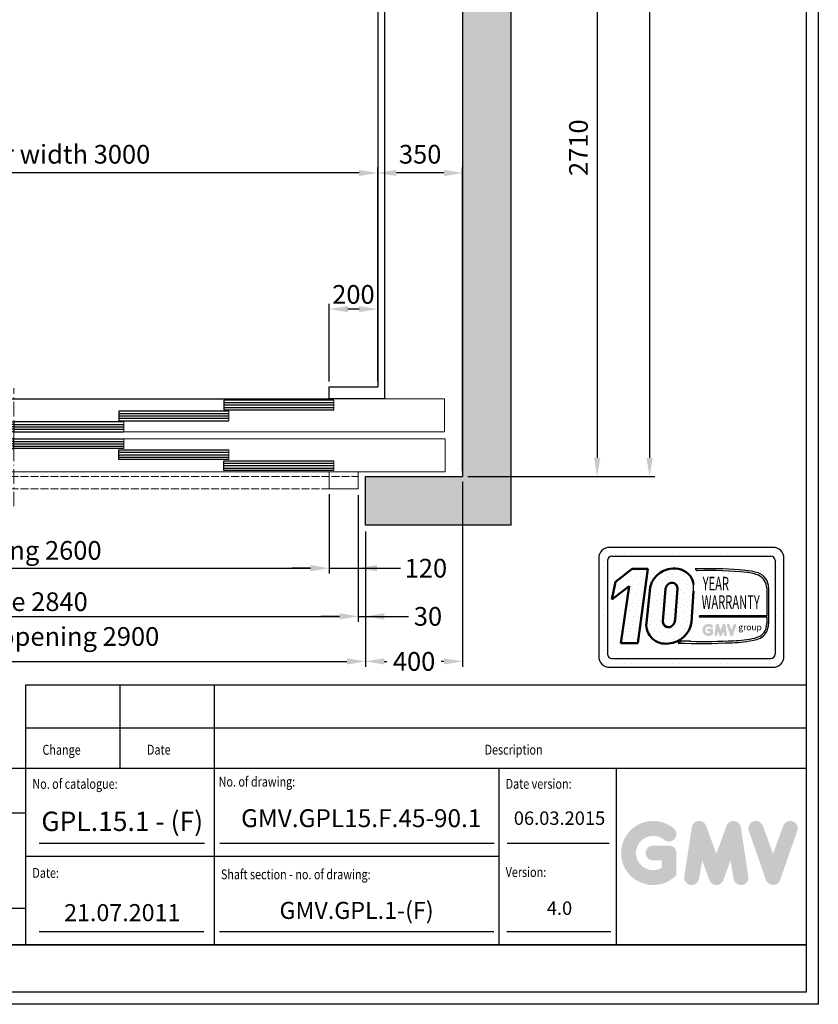
# Model space of a CAD drawing. Units: inches. Extents: x 39622 to 78430, y 24239 to 122781.
# Drawn here: x 46131 to 49423, y 50049 to 54105 of the extents above; entities that cross this region are included whole.
import ezdxf
from ezdxf.enums import TextEntityAlignment as Align

# ---------------------------------------------------------------- set-up
doc = ezdxf.new("R2010")
doc.units = ezdxf.units.IN
doc.header["$MEASUREMENT"] = 0
for name, pattern in [('ACAD_ISO10W100', [18.5, 12, -3, 0.5, -3]), ('CONTINUA', [0]), ('DASHED', [0.2068, 0.1655, -0.0413])]:
    doc.linetypes.add(name, pattern=pattern)
for name, color, linetype in [('2', 2, 'Continuous'), ('CAMPITURE', 1, 'Continuous'), ('CARTIGLIO', 7, 'CONTINUA'), ('DÖRR', 6, 'Continuous'), ('TESTO', 2, 'Continuous'), ('VANO', 7, 'Continuous')]:
    doc.layers.add(name, color=color, linetype=linetype)
doc.layers.add('QUOTE', color=1, linetype='Continuous', lineweight=15)
doc.styles.add('GMV', font='verdana.TTF')
doc.styles.add('QUOTE', font='romans.shx', dxfattribs={"width": 0.8})
doc.dimstyles.new('ACDIM', dxfattribs={"dimscale": 22, "dimtxt": 3.5, "dimasz": 3.5, "dimexe": 1, "dimexo": 1, "dimgap": 1, "dimtad": 0, "dimrnd": 0.001, "dimdsep": 46, "dimtxsty": 'Standard', "dimcen": 2, "dimdle": 6, "dimclrd": 4, "dimclre": 4, "dimclrt": 3, "dimadec": 0, "dimazin": 0, "dimtfac": 1, "dimtmove": 0, "dimatfit": 3, "dimfxl": 1, "dimtvp": 1, "dimtolj": 1, "dimarcsym": 0})
pattern_1 = [(0, (48423.48, 51370.936), (0, 74.827), [0, -74.827]), (0, (48447.43, 51372.43), (0, 74.827), [0, -74.827]), (0, (48433.96, 51388.894), (0, 74.827), [0, -74.827]), (0, (48450.42, 51400.87), (0, 74.827), [0, -74.827]), (0, (48430.965, 51405.36), (0, 74.827), [0, -74.827]), (0, (48436.95, 51423.315), (0, 74.827), [0, -74.827]), (0, (48426.475, 51436.78), (0, 74.827), [0, -74.827]), (0, (48450.42, 51435.29), (0, 74.827), [0, -74.827]), (0, (48468.38, 51438.28), (0, 74.827), [0, -74.827]), (0, (48477.36, 51420.32), (0, 74.827), [0, -74.827]), (0, (48492.32, 51418.825), (0, 74.827), [0, -74.827]), (0, (48492.32, 51391.89), (0, 74.827), [0, -74.827]), (0, (48478.854, 51382.91), (0, 74.827), [0, -74.827]), (0, (48457.9, 51387.4), (0, 74.827), [0, -74.827]), (0, (48471.37, 51400.87), (0, 74.827), [0, -74.827]), (0, (48457.9, 51414.336), (0, 74.827), [0, -74.827]), (0, (48489.33, 51372.43), (0, 74.827), [0, -74.827])]

# ---------------------------------------------------------------- blocks, each defined once
blk = doc.blocks.new('efw')
at = {"color": 6, "ltscale": 15}
blk.add_line((67596.3, 4556.4), (67596.3, 4596.4), dxfattribs=at)
blk.add_line((67596.3, 4556.4), (67596.3, 4596.4), dxfattribs=at)
at = {"layer": 'DÖRR'}
for p, q in [((67596.3, 4596.4), (67143.3, 4596.4)), ((67143.3, 4596.4), (67143.3, 4556.4)), ((67596.3, 4596.4), (67143.3, 4596.4)), ((67143.3, 4596.4), (67143.3, 4556.4)), ((67143.3, 4586.4), (67596.3, 4586.4)), ((67143.3, 4586.4), (67596.3, 4586.4)), ((67143.3, 4576.4), (67596.3, 4576.4)), ((67143.3, 4576.4), (67596.3, 4576.4)), ((67143.3, 4566.4), (67596.3, 4566.4)), ((67143.3, 4566.4), (67596.3, 4566.4)), ((67143.3, 4556.4), (67596.3, 4556.4)), ((67143.3, 4556.4), (67596.3, 4556.4))]:
    blk.add_line(p, q, dxfattribs=at)
blk = doc.blocks.new('fgs')
at = {"color": 6}
for p, q in [((64968.3, 4601.4), (68518.3, 4601.4)), ((64964.8, 4436.4), (64964.8, 4301.4)), ((68521.8, 4436.4), (68521.8, 4301.4)), ((68521.8, 4301.4), (64964.8, 4301.4)), ((65323.3, 4231.4), (65323.3, 4301.4)), ((65443.3, 4231.4), (65443.3, 4301.4)), ((65323.3, 4231.4), (65443.3, 4231.4))]:
    blk.add_line(p, q, dxfattribs=at)
at = {"color": 6, "ltscale": 0.001}
for p, q in [((68518.3, 4466.4), (68518.3, 4601.4)), ((64968.3, 4466.4), (68518.3, 4466.4))]:
    blk.add_line(p, q, dxfattribs=at)
at = {"color": 6, "ltscale": 15}
for p, q in [((64964.8, 4436.4), (68521.8, 4436.4)), ((68043.3, 4301.4), (68043.3, 4231.4)), ((68163.3, 4231.4), (68163.3, 4301.4)), ((68043.3, 4231.4), (68163.3, 4231.4))]:
    blk.add_line(p, q, dxfattribs=at)
at = {"color": 4, "linetype": 'DASHED', "ltscale": 200}
for p, q in [((65323.3, 4281.4), (68163.3, 4281.4)), ((65323.3, 4231.4), (68163.3, 4231.4))]:
    blk.add_line(p, q, dxfattribs=at)
at = {"layer": 'DÖRR'}
blk.add_line((64968.3, 4466.4), (64968.3, 4601.4), dxfattribs=at)
at = {"layer": 'QUOTE', "linetype": 'ACAD_ISO10W100', "ltscale": 5}
blk.add_line((66743.3, 4159.2), (66743.3, 4645.3), dxfattribs=at)
at = {"layer": 'QUOTE', "xscale": -1}
for p in [(133020.5, 0), (133453.6, -45), (133886.6, -90)]:
    blk.add_blockref('efw', p, dxfattribs=at)
at = {"layer": 'QUOTE'}
for p in [(466, 0), (33, -45), (-400, -90)]:
    blk.add_blockref('efw', p, dxfattribs=at)
at = {"layer": 'QUOTE', "rotation": 180}
for p in [(133886.6, 8992.9), (133453.6, 8947.9), (133020.5, 8902.9)]:
    blk.add_blockref('efw', p, dxfattribs=at)
at = {"layer": 'QUOTE', "xscale": -1, "rotation": 180}
for p in [(-400, 8992.9), (33, 8947.9), (466, 8902.9)]:
    blk.add_blockref('efw', p, dxfattribs=at)
blk = doc.blocks.new('*D796')
at = {"layer": 'Defpoints', "color": 0}
for p in [(44607, 53473.9), (44607, 53473.9), (47607, 53473.9)]:
    blk.add_point(p, dxfattribs=at)
at = {"layer": 'QUOTE', "color": 4, "lineweight": -2}
for p, q in [((47530, 53473.9), (44684, 53473.9)), ((44607, 53451.9), (44607, 53451.9)), ((47607, 53451.9), (47607, 53451.9))]:
    blk.add_line(p, q, dxfattribs=at)
at = {"layer": 'QUOTE', "color": 4}
for points in [[(44684, 53486.7), (44684, 53461), (44607, 53473.9)], [(47530, 53461), (47530, 53486.7), (47607, 53473.9)]]:
    blk.add_solid(points, dxfattribs=at)
at = {"layer": 'QUOTE', "color": 3, "insert": (46107, 53550.9), "char_height": 77, "attachment_point": 5}
blk.add_mtext('Internal car width \\A1;3000', dxfattribs=at)
blk = doc.blocks.new('*D797')
at = {"layer": 'Defpoints', "color": 0}
for p in [(44657, 52018), (47557, 52018), (47557, 51461.5)]:
    blk.add_point(p, dxfattribs=at)
at = {"layer": 'QUOTE', "color": 4, "lineweight": -2}
for p, q in [((44657, 51996), (44657, 51439.5)), ((47557, 51996), (47557, 51439.5)), ((44734, 51461.5), (47480, 51461.5))]:
    blk.add_line(p, q, dxfattribs=at)
at = {"layer": 'QUOTE', "color": 4}
for points in [[(44734, 51474.3), (44734, 51448.6), (44657, 51461.5)], [(47480, 51448.6), (47480, 51474.3), (47557, 51461.5)]]:
    blk.add_solid(points, dxfattribs=at)
at = {"layer": 'QUOTE', "color": 3, "insert": (46107, 51564.1), "char_height": 77, "attachment_point": 5}
blk.add_mtext('Shaft door opening \\A1;2900', dxfattribs=at)
blk = doc.blocks.new('*D798')
at = {"layer": 'Defpoints', "color": 0}
for p in [(44687, 52173), (47527, 52168), (47527, 51647)]:
    blk.add_point(p, dxfattribs=at)
at = {"layer": 'QUOTE', "color": 4, "lineweight": -2}
for p, q in [((44687, 52151), (44687, 51625)), ((47527, 52146), (47527, 51625)), ((44764, 51647), (47450, 51647))]:
    blk.add_line(p, q, dxfattribs=at)
at = {"layer": 'QUOTE', "color": 4}
for points in [[(44764, 51659.8), (44764, 51634.2), (44687, 51647)], [(47450, 51634.2), (47450, 51659.8), (47527, 51647)]]:
    blk.add_solid(points, dxfattribs=at)
at = {"layer": 'QUOTE', "color": 3, "insert": (46007, 51707.5), "char_height": 77, "attachment_point": 5}
blk.add_mtext('Door frame \\A1;2840', dxfattribs=at)
blk = doc.blocks.new('*D799')
at = {"layer": 'Defpoints', "color": 0}
for p in [(44807, 52173), (47407, 52173), (47407, 51845.4)]:
    blk.add_point(p, dxfattribs=at)
at = {"layer": 'QUOTE', "color": 4, "lineweight": -2}
for p, q in [((44807, 52151), (44807, 51823.4)), ((47407, 52151), (47407, 51823.4)), ((44884, 51845.4), (47330, 51845.4))]:
    blk.add_line(p, q, dxfattribs=at)
at = {"layer": 'QUOTE', "color": 4}
for points in [[(44884, 51858.3), (44884, 51832.6), (44807, 51845.4)], [(47330, 51832.6), (47330, 51858.3), (47407, 51845.4)]]:
    blk.add_solid(points, dxfattribs=at)
at = {"layer": 'QUOTE', "color": 3, "insert": (46007, 51918.8), "char_height": 77, "attachment_point": 5}
blk.add_mtext('Door opening \\A1;2600', dxfattribs=at)
blk = doc.blocks.new('*D810')
at = {"layer": 'Defpoints', "color": 0}
for p in [(47957, 58023), (47957, 52223), (48727.6, 52223)]:
    blk.add_point(p, dxfattribs=at)
at = {"layer": 'QUOTE', "color": 4, "lineweight": -2}
for p, q in [((47979, 58023), (48749.6, 58023)), ((48727.6, 57946), (48727.6, 52300)), ((47979, 52223), (48749.6, 52223))]:
    blk.add_line(p, q, dxfattribs=at)
at = {"layer": 'QUOTE', "color": 4}
for points in [[(48740.4, 57946), (48714.8, 57946), (48727.6, 58023)], [(48714.8, 52300), (48740.4, 52300), (48727.6, 52223)]]:
    blk.add_solid(points, dxfattribs=at)
at = {"layer": 'QUOTE', "color": 3, "insert": (48654.3, 55123), "char_height": 77, "attachment_point": 5, "rotation": 90}
blk.add_mtext('Shaft depth \\A1;5800', dxfattribs=at)
blk = doc.blocks.new('*D811')
at = {"layer": 'Defpoints', "color": 0}
for p in [(47777, 54933), (47957, 52223), (48511.5, 52223)]:
    blk.add_point(p, dxfattribs=at)
at = {"layer": 'QUOTE', "color": 4, "lineweight": -2}
for p, q in [((47799, 54933), (48533.5, 54933)), ((48511.5, 54856), (48511.5, 52300)), ((47979, 52223), (48533.5, 52223))]:
    blk.add_line(p, q, dxfattribs=at)
at = {"layer": 'QUOTE', "color": 4}
for points in [[(48524.4, 54856), (48498.7, 54856), (48511.5, 54933)], [(48498.7, 52300), (48524.4, 52300), (48511.5, 52223)]]:
    blk.add_solid(points, dxfattribs=at)
at = {"layer": 'QUOTE', "color": 3, "insert": (48434.5, 53578), "char_height": 77, "attachment_point": 5, "rotation": 90}
blk.add_mtext('\\A1;2710', dxfattribs=at)
blk = doc.blocks.new('*D813')
at = {"layer": 'Defpoints', "color": 0}
for p in [(47957, 52223), (47557, 52018), (47957, 51461.5)]:
    blk.add_point(p, dxfattribs=at)
at = {"layer": 'QUOTE', "color": 4, "lineweight": -2}
for p, q in [((47957, 52201), (47957, 51439.5)), ((47557, 51996), (47557, 51439.5)), ((47634, 51461.5), (47645.2, 51461.5)), ((47880, 51461.5), (47868.9, 51461.5))]:
    blk.add_line(p, q, dxfattribs=at)
at = {"layer": 'QUOTE', "color": 4}
for points in [[(47634, 51474.3), (47634, 51448.6), (47557, 51461.5)], [(47880, 51448.6), (47880, 51474.3), (47957, 51461.5)]]:
    blk.add_solid(points, dxfattribs=at)
at = {"layer": 'QUOTE', "color": 3, "insert": (47757, 51461.5), "char_height": 77, "attachment_point": 5}
blk.add_mtext('\\A1;400', dxfattribs=at)
blk = doc.blocks.new('*D814')
at = {"layer": 'Defpoints', "color": 0}
for p in [(47527, 52168), (47557, 52018), (47557, 51647)]:
    blk.add_point(p, dxfattribs=at)
at = {"layer": 'QUOTE', "color": 4, "lineweight": -2}
for p, q in [((47527, 52146), (47527, 51625)), ((47557, 51996), (47557, 51625)), ((47450, 51647), (47373, 51647)), ((47527, 51647), (47557, 51647)), ((47557, 51647), (47734.6, 51647)), ((47634, 51647), (47711, 51647))]:
    blk.add_line(p, q, dxfattribs=at)
at = {"layer": 'QUOTE', "color": 4}
for points in [[(47450, 51634.2), (47450, 51659.8), (47527, 51647)], [(47634, 51659.8), (47634, 51634.2), (47557, 51647)]]:
    blk.add_solid(points, dxfattribs=at)
at = {"layer": 'QUOTE', "color": 3, "insert": (47814.3, 51647), "char_height": 77, "attachment_point": 5}
blk.add_mtext('\\A1;30', dxfattribs=at)
blk = doc.blocks.new('*D815')
at = {"layer": 'Defpoints', "color": 0}
for p in [(47407, 52173), (47527, 52168), (47527, 51845.4)]:
    blk.add_point(p, dxfattribs=at)
at = {"layer": 'QUOTE', "color": 4, "lineweight": -2}
for p, q in [((47407, 52151), (47407, 51823.4)), ((47527, 52146), (47527, 51823.4)), ((47330, 51845.4), (47253, 51845.4)), ((47407, 51845.4), (47527, 51845.4)), ((47527, 51845.4), (47700.4, 51845.4)), ((47604, 51845.4), (47681, 51845.4))]:
    blk.add_line(p, q, dxfattribs=at)
at = {"layer": 'QUOTE', "color": 4}
for points in [[(47330, 51832.6), (47330, 51858.3), (47407, 51845.4)], [(47604, 51858.3), (47604, 51832.6), (47527, 51845.4)]]:
    blk.add_solid(points, dxfattribs=at)
at = {"layer": 'QUOTE', "color": 3, "insert": (47805.8, 51845.4), "char_height": 77, "attachment_point": 5}
blk.add_mtext('\\A1;120', dxfattribs=at)
blk = doc.blocks.new('*D816')
at = {"layer": 'Defpoints', "color": 0}
for p in [(47607, 53473.9), (47607, 52593), (47957, 52223)]:
    blk.add_point(p, dxfattribs=at)
at = {"layer": 'QUOTE', "color": 4, "lineweight": -2}
for p, q in [((47607, 52615), (47607, 53495.9)), ((47880, 53473.9), (47684, 53473.9)), ((47957, 52245), (47957, 53495.9))]:
    blk.add_line(p, q, dxfattribs=at)
at = {"layer": 'QUOTE', "color": 4}
for points in [[(47684, 53486.7), (47684, 53461), (47607, 53473.9)], [(47880, 53461), (47880, 53486.7), (47957, 53473.9)]]:
    blk.add_solid(points, dxfattribs=at)
at = {"layer": 'QUOTE', "color": 3, "insert": (47782, 53550.9), "char_height": 77, "attachment_point": 5}
blk.add_mtext('\\A1;350', dxfattribs=at)
blk = doc.blocks.new('*D817')
at = {"layer": 'Defpoints', "color": 0}
for p in [(47407, 52912.9), (47407, 52593), (47607, 52593)]:
    blk.add_point(p, dxfattribs=at)
at = {"layer": 'QUOTE', "color": 4, "lineweight": -2}
for p, q in [((47407, 52615), (47407, 52934.9)), ((47530, 52912.9), (47484, 52912.9)), ((47607, 52615), (47607, 52934.9))]:
    blk.add_line(p, q, dxfattribs=at)
at = {"layer": 'QUOTE', "color": 4}
for points in [[(47484, 52925.7), (47484, 52900.1), (47407, 52912.9)], [(47530, 52900.1), (47530, 52925.7), (47607, 52912.9)]]:
    blk.add_solid(points, dxfattribs=at)
at = {"layer": 'QUOTE', "color": 3, "insert": (47507, 52973.4), "char_height": 77, "attachment_point": 5}
blk.add_mtext('\\A1;200', dxfattribs=at)

msp = doc.modelspace()

# ---------------------------------------------------------------- hatches: boundary and pattern name
h = msp.add_hatch()
h.set_pattern_fill('DOTS2', color=256, scale=74.826893, style=0)
h.set_pattern_definition(pattern_1)
h.paths.add_polyline_path([(48805.14137, 51535.4183, 0.3493587254), (48900.62252, 51622.80998), (48908.1025, 51750.75985, 0.0717377161), (48908.35807, 51777.71922, 0.1135880489), (48895.76655, 51812.07772, 0.2931262297), (48811.98627, 51842.9023, 0.1581829566), (48752.80026, 51811.45114, 0.1106407523), (48729.57953, 51766.51133), (48714.29081, 51620.47368, 0.4930046839)])
h.paths.add_polyline_path([(48781.94728, 51625.7482), (48793.13071, 51760.97105, -0.1166649731), (48802.43337, 51778.67088, -0.6779291205), (48842.72447, 51761.83666), (48833.64657, 51634.36223, -0.1291997499), (48822.6497, 51608.91399, -0.6685621845)], flags=16)
h = msp.add_hatch()
h.set_pattern_fill('DOTS2', color=256, scale=37.413446, style=0)
h.set_pattern_definition([(0, (48421.985, 51370.188), (0, 37.4134), [0, -37.4134]), (0, (48433.958, 51370.936), (0, 37.4134), [0, -37.4134]), (0, (48427.223, 51379.167), (0, 37.4134), [0, -37.4134]), (0, (48435.454, 51385.153), (0, 37.4134), [0, -37.4134]), (0, (48425.727, 51387.398), (0, 37.4134), [0, -37.4134]), (0, (48428.72, 51396.377), (0, 37.4134), [0, -37.4134]), (0, (48423.482, 51403.11), (0, 37.4134), [0, -37.4134]), (0, (48435.454, 51402.363), (0, 37.4134), [0, -37.4134]), (0, (48444.434, 51403.86), (0, 37.4134), [0, -37.4134]), (0, (48448.923, 51394.88), (0, 37.4134), [0, -37.4134]), (0, (48456.406, 51394.132), (0, 37.4134), [0, -37.4134]), (0, (48456.406, 51380.663), (0, 37.4134), [0, -37.4134]), (0, (48449.67, 51376.174), (0, 37.4134), [0, -37.4134]), (0, (48439.196, 51378.42), (0, 37.4134), [0, -37.4134]), (0, (48445.93, 51385.153), (0, 37.4134), [0, -37.4134]), (0, (48439.196, 51391.887), (0, 37.4134), [0, -37.4134]), (0, (48454.91, 51370.936), (0, 37.4134), [0, -37.4134])])
h.paths.add_polyline_path([(49161.05852, 51557.75795, -0.0522625924), (49072.67606, 51546.61538, -0.0157616884), (48898.15096, 51544.39852, 0.0027296492), (48858.75862, 51544.49976), (48845.78309, 51537.17987, 0.0208455704), (49067.50573, 51538.47138, 0.0412098112), (49162.50762, 51550.18242, 0.2076152963), (49209.73261, 51582.27914, 0.0987016061), (49218.23014, 51616.39248), (49218.23014, 51764.22615, 0.3290611992), (49174.52929, 51825.89351, 0.0336253704), (49147.54801, 51832.70866, 0.0275145385), (49098.42379, 51838.71341, 0.0266431036), (48915.65625, 51842.41643), (48925.70321, 51834.58321, -0.0368992387), (49128.1654, 51827.72611, -0.0829702551), (49177.77398, 51815.36732, -0.2849406718), (49210.76697, 51763.33343), (49210.76697, 51649.47182), (48933.33116, 51649.47182), (48932.11708, 51644.7557), (49210.76697, 51644.7557), (49210.76697, 51617.63558, -0.1642502171), (49198.24879, 51579.07922, -0.1661498076)])
h = msp.add_hatch()
h.set_pattern_fill('DOTS2', color=256, scale=74.826893, style=0)
h.set_pattern_definition(pattern_1)
h.paths.add_polyline_path([(48609.59812, 51537.27282), (48678.77269, 51537.27282), (48720.58068, 51842.8703), (48656.44369, 51842.8703), (48586.92116, 51789.01481), (48572.2408, 51716.08275), (48643.1966, 51771.0564)])
h = msp.add_hatch(color=256)
h.paths.add_polyline_path([(48988.75481, 51573.51379), (48988.75481, 51591.0521, 0.4287573781), (48982.53234, 51596.97453, 0.0001472212), (48982.52885, 51596.98176), (48970.24714, 51596.98176, 1), (48970.24714, 51585.12243), (48976.89548, 51585.12243), (48976.89548, 51579.14407, -1.9042134634), (48979.01363, 51601.49959), (48979.01363, 51601.49959, 1), (48986.63666, 51610.58437, 2.3147547561)])
h.paths.add_polyline_path([(48995.05524, 51572.37249, 0.9912278492), (49006.76418, 51570.49273), (49009.24525, 51585.12243), (49014.95697, 51569.45341, 0.6998439001), (49026.09912, 51569.45341), (49031.81084, 51585.12243), (49034.29191, 51570.49273, 0.9912278492), (49046.00085, 51572.37249), (49040.07119, 51611.5083, 0.7764552148), (49028.63897, 51612.6552), (49020.52805, 51590.45913), (49012.41712, 51612.6552, 0.7764552148), (49000.98491, 51611.5083)])
h.paths.add_polyline_path([(49057.54829, 51612.6552, 0.9927481584), (49046.38034, 51608.66608), (49046.38034, 51608.66606, 0.0003132327), (49046.3828, 51608.65905, -0.0001907072), (49046.3813, 51608.66332), (49060.06169, 51569.52751, 0.7097744405), (49071.25675, 51569.52751), (49084.93714, 51608.66332, 0.9932437394), (49073.76912, 51612.65239, -0.0001260312), (49073.77014, 51612.6552), (49065.65922, 51590.45913)])
at = {"layer": 'CAMPITURE', "ltscale": 300}
h = msp.add_hatch(dxfattribs=at)
h.set_pattern_fill('AR-CONC', color=6, style=0)
h.set_pattern_definition([(50, (-114269.96, 186886.12), (182.18467, -15.93909), [19.05, -209.55]), (355, (-114269.96, 186886.12), (-35.24283, 191.05664), [15.24, -167.64]), (100.451, (-114254.77, 186884.8), (146.9425, 175.11669), [16.19, -178.09]), (46.1842, (-114269.96, 186936.92), (271.07904, -42.04233), [28.575, -314.325]), (96.6356, (-114247.37, 186933.42), (237.40423, 247.42556), [24.285, -267.135]), (351.184, (-114269.96, 186936.92), (237.4046, 247.4251), [22.86, -251.46]), (21, (-114244.56, 186924.22), (151.61488, -102.26552), [19.05, -209.55]), (326, (-114244.56, 186924.22), (61.80203, 184.18797), [15.24, -167.64]), (71.4514, (-114231.92, 186915.7), (213.41649, 81.92286), [16.19, -178.09]), (37.5, (-114269.955, 186886.12), (3.088603, 84.555039), [0, -165.608, 0, -170.18, 0, -168.275]), (7.5, (-114269.955, 186886.12), (66.819663, 100.180575), [0, -97.028, 0, -161.798, 0, -64.135]), (327.5, (-114326.6, 186886.12), (135.590595, -5.728744), [0, -63.5, 0, -198.12, 0, -262.89]), (317.5, (-114352, 186886.12), (148.12918, 25.42649), [0, -82.55, 0, -131.572, 0, -186.69])])
h.paths.add_polyline_path([(47957.03507, 58022.96137), (47957.03507, 52222.96302), (47557.03366, 52222.96302), (47557.03366, 52022.96302), (48157.03507, 52022.96302), (48157.03507, 58222.96137), (44057.03507, 58222.96137), (44057.03507, 52022.96302), (44657.03366, 52022.96302), (44657.03366, 52222.96302), (44257.03507, 52222.96302), (44257.03507, 58022.96137)])
at = {"layer": 'QUOTE'}
h = msp.add_hatch(color=256, dxfattribs=at)
h.paths.add_polyline_path([(48838.19668, 50581.28532), (48838.19668, 50672.11108, 0.4287573781), (48805.97233, 50702.78164, 0.0001472212), (48805.95426, 50702.8191), (48742.35084, 50702.8191, 1), (48742.35084, 50641.40306), (48776.78064, 50641.40306), (48776.78064, 50610.4429, -1.9042134634), (48787.74993, 50726.2156), (48787.74994, 50726.2156, 1), (48827.22739, 50773.26302, 2.3147547561)])
h.paths.add_polyline_path([(48870.82475, 50575.37485, 0.9912278492), (48931.46196, 50565.64013), (48944.3107, 50641.40306), (48973.89002, 50560.25778, 0.6998439001), (49031.59196, 50560.25778), (49061.17129, 50641.40306), (49074.02002, 50565.64013, 0.9912278492), (49134.65723, 50575.37485), (49103.94921, 50778.04776, 0.7764552148), (49044.7451, 50783.98725), (49002.74099, 50669.04028), (48960.73688, 50783.98725, 0.7764552148), (48901.53277, 50778.04776)])
h.paths.add_polyline_path([(49194.45806, 50783.98725, 0.9927481584), (49136.62246, 50763.32876), (49136.6225, 50763.32865, 0.0003132327), (49136.6352, 50763.29233, -0.0001907072), (49136.62746, 50763.31444), (49207.47419, 50560.64153, 0.7097744405), (49265.45015, 50560.64153), (49336.29688, 50763.31444, 0.9932437394), (49278.46097, 50783.97271, -0.0001260312), (49278.46628, 50783.98725), (49236.46217, 50669.04028)])

# ---------------------------------------------------------------- linework, layer by layer
at = {"ltscale": 300}
msp.add_line((44807.03507, 52542.96219), (47407.03507, 52542.96219), dxfattribs=at)
for p, q in [((49236.5227, 51931.23788), (48563.08066, 51931.23788)), ((48518.18453, 51886.34174), (48518.18453, 51482.27652)), ((48523.54834, 51907.39346), (48523.54834, 51907.39346)), ((48537.15459, 51907.39346), (48537.15459, 51907.39346)), ((48565.66363, 51907.39346), (48565.66363, 51907.39346)), ((48572.05989, 51895.32097), (49227.54347, 51895.32097)), ((48594.17268, 51907.39346), (48594.17268, 51907.39346)), ((48622.68173, 51907.39346), (48622.68173, 51907.39346)), ((48651.19077, 51907.39346), (48651.19077, 51907.39346)), ((48679.69982, 51907.39346), (48679.69982, 51907.39346)), ((48708.20887, 51907.39346), (48708.20887, 51907.39346)), ((48736.71791, 51907.39346), (48736.71791, 51907.39346)), ((48765.22696, 51907.39346), (48765.22696, 51907.39346)), ((48793.736, 51907.39346), (48793.736, 51907.39346)), ((48822.24505, 51907.39346), (48822.24505, 51907.39346)), ((48850.7541, 51907.39346), (48850.7541, 51907.39346)), ((48879.26314, 51907.39346), (48879.26314, 51907.39346)), ((48907.77219, 51907.39346), (48907.77219, 51907.39346)), ((48936.28123, 51907.39346), (48936.28123, 51907.39346)), ((48964.79028, 51907.39346), (48964.79028, 51907.39346)), ((48993.29933, 51907.39346), (48993.29933, 51907.39346)), ((49021.80837, 51907.39346), (49021.80837, 51907.39346)), ((49050.31742, 51907.39346), (49050.31742, 51907.39346)), ((49078.82647, 51907.39346), (49078.82647, 51907.39346)), ((49107.33551, 51907.39346), (49107.33551, 51907.39346)), ((49135.84456, 51907.39346), (49135.84456, 51907.39346)), ((49164.3536, 51907.39346), (49164.3536, 51907.39346)), ((49192.86265, 51907.39346), (49192.86265, 51907.39346)), ((49221.3717, 51907.39346), (49221.3717, 51907.39346)), ((49249.88074, 51907.39346), (49249.88074, 51907.39346)), ((49281.41883, 51482.27652), (49281.41883, 51886.34174)), ((48518.18453, 51878.88442), (48518.18453, 51878.88442)), ((48518.18453, 51850.37537), (48518.18453, 51850.37537)), ((48537.15459, 51878.88442), (48537.15459, 51878.88442)), ((48537.15459, 51850.37537), (48537.15459, 51850.37537)), ((48554.10143, 51877.36252), (48554.10143, 51491.25575)), ((49245.36877, 51878.88442), (49245.36877, 51878.88442)), ((49245.50192, 51877.36252), (49245.50192, 51491.25575)), ((49245.50192, 51850.37537), (49245.50192, 51850.37537)), ((49249.88074, 51878.88442), (49249.88074, 51878.88442)), ((49249.88074, 51850.37537), (49249.88074, 51850.37537)), ((49278.38979, 51878.88442), (49278.38979, 51878.88442)), ((49278.38979, 51850.37537), (49278.38979, 51850.37537)), ((48518.18453, 51821.86632), (48518.18453, 51821.86632)), ((48537.15459, 51821.86632), (48537.15459, 51821.86632)), ((48915.65625, 51842.41643), (48925.70321, 51834.58321)), ((49245.50192, 51821.86632), (49245.50192, 51821.86632)), ((49249.88074, 51821.86632), (49249.88074, 51821.86632)), ((49278.38979, 51821.86632), (49278.38979, 51821.86632)), ((48518.18453, 51793.35728), (48518.18453, 51793.35728)), ((48518.18453, 51764.84823), (48518.18453, 51764.84823)), ((48537.15459, 51793.35728), (48537.15459, 51793.35728)), ((48537.15459, 51764.84823), (48537.15459, 51764.84823)), ((49210.76697, 51763.33343), (49210.76697, 51649.47182)), ((49218.23014, 51764.22615), (49218.23014, 51616.39248)), ((49245.50192, 51793.35728), (49245.50192, 51793.35728)), ((49245.50192, 51764.84823), (49245.50192, 51764.84823)), ((49249.88074, 51793.35728), (49249.88074, 51793.35728)), ((49249.88074, 51764.84823), (49249.88074, 51764.84823)), ((49278.38979, 51793.35728), (49278.38979, 51793.35728)), ((49278.38979, 51764.84823), (49278.38979, 51764.84823)), ((48518.18453, 51736.33918), (48518.18453, 51736.33918)), ((48537.15459, 51736.33918), (48537.15459, 51736.33918)), ((49245.50192, 51736.33918), (49245.50192, 51736.33918)), ((49249.88074, 51736.33918), (49249.88074, 51736.33918)), ((49278.38979, 51736.33918), (49278.38979, 51736.33918)), ((48518.18453, 51707.83014), (48518.18453, 51707.83014)), ((48537.15459, 51707.83014), (48537.15459, 51707.83014)), ((49245.50192, 51707.83014), (49245.50192, 51707.83014)), ((49249.88074, 51707.83014), (49249.88074, 51707.83014)), ((49278.38979, 51707.83014), (49278.38979, 51707.83014)), ((48518.18453, 51679.32109), (48518.18453, 51679.32109)), ((48518.18453, 51650.81205), (48518.18453, 51650.81205)), ((48537.15459, 51679.32109), (48537.15459, 51679.32109)), ((48537.15459, 51650.81205), (48537.15459, 51650.81205)), ((48933.33116, 51649.47182), (48932.11708, 51644.7557)), ((48932.11708, 51644.7557), (49210.76697, 51644.7557)), ((49210.76697, 51649.47182), (48933.33116, 51649.47182)), ((49210.76697, 51644.7557), (49210.76697, 51617.63558)), ((49245.50192, 51679.32109), (49245.50192, 51679.32109)), ((49245.50192, 51650.81205), (49245.50192, 51650.81205)), ((49249.88074, 51679.32109), (49249.88074, 51679.32109)), ((49249.88074, 51650.81205), (49249.88074, 51650.81205)), ((49278.38979, 51679.32109), (49278.38979, 51679.32109)), ((49278.38979, 51650.81205), (49278.38979, 51650.81205)), ((48518.18453, 51622.303), (48518.18453, 51622.303)), ((48537.15459, 51622.303), (48537.15459, 51622.303)), ((49245.50192, 51622.303), (49245.50192, 51622.303)), ((49249.88074, 51622.303), (49249.88074, 51622.303)), ((49278.38979, 51622.303), (49278.38979, 51622.303)), ((48518.18453, 51593.79395), (48518.18453, 51593.79395)), ((48518.18453, 51565.28491), (48518.18453, 51565.28491)), ((48537.15459, 51593.79395), (48537.15459, 51593.79395)), ((48537.15459, 51565.28491), (48537.15459, 51565.28491)), ((49245.50192, 51593.79395), (49245.50192, 51593.79395)), ((49245.50192, 51565.28491), (49245.50192, 51565.28491)), ((49249.88074, 51593.79395), (49249.88074, 51593.79395)), ((49249.88074, 51565.28491), (49249.88074, 51565.28491)), ((49278.38979, 51593.79395), (49278.38979, 51593.79395)), ((49278.38979, 51565.28491), (49278.38979, 51565.28491)), ((48518.18453, 51536.77586), (48518.18453, 51536.77586)), ((48537.15459, 51536.77586), (48537.15459, 51536.77586)), ((48858.75862, 51544.49976), (48845.78309, 51537.17987)), ((49245.50192, 51536.77586), (49245.50192, 51536.77586)), ((49249.88074, 51536.77586), (49249.88074, 51536.77586)), ((49278.38979, 51536.77586), (49278.38979, 51536.77586)), ((48518.18453, 51508.26682), (48518.18453, 51508.26682)), ((48518.4326, 51479.75777), (48518.4326, 51479.75777)), ((48537.15459, 51508.26682), (48537.15459, 51508.26682)), ((48537.15459, 51479.75777), (48537.15459, 51479.75777)), ((49241.22729, 51479.75777), (49241.22729, 51479.75777)), ((49245.50192, 51508.26682), (49245.50192, 51508.26682)), ((49249.88074, 51508.26682), (49249.88074, 51508.26682)), ((49249.88074, 51479.75777), (49249.88074, 51479.75777)), ((49278.38979, 51508.26682), (49278.38979, 51508.26682)), ((49278.38979, 51479.75777), (49278.38979, 51479.75777)), ((48530.74459, 51451.24872), (48530.74459, 51451.24872)), ((48537.15459, 51451.24872), (48537.15459, 51451.24872)), ((48563.08066, 51437.38039), (49236.5227, 51437.38039)), ((48565.66363, 51451.24872), (48565.66363, 51451.24872)), ((48572.05989, 51473.2973), (49227.54347, 51473.2973)), ((48594.17268, 51451.24872), (48594.17268, 51451.24872)), ((48622.68173, 51451.24872), (48622.68173, 51451.24872)), ((48651.19077, 51451.24872), (48651.19077, 51451.24872)), ((48679.69982, 51451.24872), (48679.69982, 51451.24872)), ((48708.20887, 51451.24872), (48708.20887, 51451.24872)), ((48736.71791, 51451.24872), (48736.71791, 51451.24872)), ((48765.22696, 51451.24872), (48765.22696, 51451.24872)), ((48793.736, 51451.24872), (48793.736, 51451.24872)), ((48822.24505, 51451.24872), (48822.24505, 51451.24872)), ((48850.7541, 51451.24872), (48850.7541, 51451.24872)), ((48879.26314, 51451.24872), (48879.26314, 51451.24872)), ((48907.77219, 51451.24872), (48907.77219, 51451.24872)), ((48936.28123, 51451.24872), (48936.28123, 51451.24872)), ((48964.79028, 51451.24872), (48964.79028, 51451.24872)), ((48993.29933, 51451.24872), (48993.29933, 51451.24872)), ((49021.80837, 51451.24872), (49021.80837, 51451.24872)), ((49050.31742, 51451.24872), (49050.31742, 51451.24872)), ((49078.82647, 51451.24872), (49078.82647, 51451.24872)), ((49107.33551, 51451.24872), (49107.33551, 51451.24872)), ((49135.84456, 51451.24872), (49135.84456, 51451.24872)), ((49164.3536, 51451.24872), (49164.3536, 51451.24872)), ((49192.86265, 51451.24872), (49192.86265, 51451.24872)), ((49221.3717, 51451.24872), (49221.3717, 51451.24872)), ((49249.88074, 51451.24872), (49249.88074, 51451.24872))]:
    msp.add_line(p, q)
at = {"lineweight": 50}
for p, q in [((48586.92116, 51789.01481), (48656.44369, 51842.8703)), ((48656.44369, 51842.8703), (48720.58068, 51842.8703)), ((48720.58068, 51842.8703), (48678.77269, 51537.27282)), ((48572.2408, 51716.08275), (48586.92116, 51789.01481)), ((48643.1966, 51771.0564), (48572.2408, 51716.08275)), ((48609.59812, 51537.27282), (48643.1966, 51771.0564)), ((48729.57953, 51766.51133), (48714.29081, 51620.47368)), ((48833.64657, 51634.36223), (48842.72447, 51761.83666)), ((48781.94728, 51625.7482), (48793.13071, 51760.97105)), ((48908.1025, 51750.75985), (48900.62252, 51622.80998)), ((48678.77269, 51537.27282), (48609.59812, 51537.27282))]:
    msp.add_line(p, q, dxfattribs=at)
for centre, radius, start, end in [((48563.08066, 51886.34174), 44.89614, 90, 180), ((49236.5227, 51886.34174), 44.89614, 0, 90), ((48572.05989, 51877.36252), 17.95845, 90, 180), ((49227.54347, 51877.36252), 17.95845, 0, 90), ((48972.31812, 50126.82126), 1716.53062, 85.78694509, 91.89165044), ((48980.53929, 50461.29895), 1374.37865, 83.83379308, 92.28664072), ((49068.4674, 51389.70105), 450.01054, 79.87882428, 86.18310143), ((49115.98743, 51673.09872), 155.1062, 66.52493063, 85.49685738), ((49110.42629, 51628.92579), 207.13638, 71.97256024, 79.676025), ((49154.60182, 51765.45374), 63.64016, 358.89472246, 71.75220037), ((49152.32385, 51762.7534), 58.44599, 0.56862661, 64.18625856), ((48814.76261, 51765.1256), 94.43892, 351.25037778, 7.66333444), ((49147.40571, 51616.89689), 63.36556, 323.35770939, 0.66794636), ((49128.41789, 51620.64941), 89.91308, 334.73861307, 357.28632418), ((49148.45788, 51622.83274), 66.28352, 280.95874384, 318.69276915), ((49149.13678, 51620.6456), 71.72057, 280.74449191, 327.65990843), ((48941.16213, 54195.77993), 2660.31041, 267.94535698, 272.72211799), ((48869.18205, 47936.65521), 3607.85961, 89.53994498, 90.16553294), ((48950.26, 54313.00459), 2769.09641, 268.92174068, 272.53375448), ((49044.08212, 52119.67867), 581.67911, 272.30786545, 281.74711751), ((49063.71202, 51973.81258), 427.29123, 271.20208304, 283.16889955), ((48563.08066, 51482.27652), 44.89614, 180, 270), ((48572.05989, 51491.25575), 17.95845, 180, 270), ((49227.54347, 51491.25575), 17.95845, 270, 0), ((49236.5227, 51482.27652), 44.89614, 270, 0)]:
    msp.add_arc(centre, radius, start, end)
for centre, radius, start, end in [((48829.84578, 51762.17546), 82.6788, 37.12585192, 102.4748315), ((48841.49127, 51737.15476), 115.69808, 140.04712258, 165.30140037), ((48830.85644, 51735.97684), 108.57779, 100.00848358, 135.96343554), ((48827.41713, 51767.54291), 81.57813, 7.16592184, 33.08728479), ((48835.19455, 51750.15772), 43.4315, 138.96585377, 165.58317102), ((48819.22407, 51762.22424), 23.5036, 359.05512968, 135.59308334), ((48792.36404, 51612.81838), 78.44764, 174.39988921, 279.37394189), ((48805.77974, 51625.7482), 23.83246, 180, 315.06075983), ((48797.9775, 51639.10085), 103.92975, 273.95252826, 350.98175662), ((48779.72805, 51642.56174), 54.53842, 321.90588773, 351.35316204)]:
    msp.add_arc(centre, radius, start, end, dxfattribs=at)
at = {"layer": '2', "color": 2}
for p, q in [((48157.03507, 52022.96302), (48157.03507, 58222.96137)), ((47957.03507, 58022.96137), (47957.03507, 52222.96302)), ((47557.03366, 52222.96302), (47957.03507, 52222.96302)), ((47557.03366, 52022.96302), (47557.03366, 52222.96302)), ((48157.03507, 52022.96302), (47557.03366, 52022.96302))]:
    msp.add_line(p, q, dxfattribs=at)
at = {"layer": '2', "color": 1}
for p, q in [((47637.03507, 52542.96219), (47637.03507, 57932.96219)), ((47607.03507, 57892.96219), (47607.03507, 52592.96219)), ((47407.03507, 52592.96219), (47607.03507, 52592.96219)), ((47407.03507, 52542.96219), (47407.03507, 52592.96219)), ((47637.03507, 52542.96219), (47407.03507, 52542.96219))]:
    msp.add_line(p, q, dxfattribs=at)
at = {"layer": 'CARTIGLIO'}
for p, q in [((49423.07198, 58667.93901), (49423.07198, 50048.70569)), ((49372.67198, 58617.53901), (49372.67198, 50099.10569)), ((43324.67198, 50293.35569), (49372.67198, 50293.35569)), ((43324.67198, 50293.35569), (49372.67198, 50293.35569)), ((49372.67198, 50293.35569), (43324.67198, 50293.35569)), ((49372.67198, 50099.10569), (43324.67198, 50099.10569)), ((49372.67198, 50099.10569), (43324.67198, 50099.10569)), ((49372.67198, 50099.10569), (43324.67198, 50099.10569)), ((49423.07198, 50048.70569), (43274.27198, 50048.70569))]:
    msp.add_line(p, q, dxfattribs=at)
at = {"layer": 'TESTO', "color": 4}
for p, q in [((46211.83598, 50712.93569), (46893.2807, 50712.93569)), ((46956.66576, 50712.93569), (48087.43544, 50712.93569)), ((48140.79113, 50712.93569), (48560.64567, 50712.93569)), ((46211.83598, 50349.29969), (46890.02387, 50349.29969)), ((46955.19029, 50349.29969), (48085.95998, 50349.29969)), ((48139.31566, 50349.29969), (48568.60304, 50349.29969))]:
    msp.add_line(p, q, dxfattribs=at)
at = {"layer": 'VANO'}
for p, q in [((49372.67198, 51363.45838), (46155.89198, 51363.45838)), ((46155.89198, 51363.45838), (46155.89198, 51186.27055)), ((46544.39198, 51363.45838), (46544.39198, 51186.27055)), ((46932.89198, 51363.45838), (46932.89198, 51186.27055)), ((49372.67198, 51186.27055), (46155.89198, 51186.27055)), ((46155.89198, 51186.27055), (46155.89198, 51020.62769)), ((46544.39198, 51186.27055), (46544.39198, 51020.62769)), ((46932.89198, 51186.27055), (46932.89198, 51020.62769)), ((49372.67198, 51020.62769), (43324.67198, 51020.62769)), ((46155.89198, 51020.62769), (46155.89198, 50293.35569)), ((46932.89198, 51020.62769), (46932.89198, 50293.35569)), ((48106.42712, 51020.62769), (48106.42712, 50293.35569)), ((48589.45598, 51020.62769), (48589.45598, 50293.35569)), ((46155.89198, 50835.76132), (43324.67198, 50835.76132)), ((48106.42712, 50656.99169), (46155.89198, 50656.99169)), ((43324.67198, 50444.34469), (46155.89198, 50444.34469))]:
    msp.add_line(p, q, dxfattribs=at)

# ---------------------------------------------------------------- block references
at = {"layer": 'QUOTE'}
msp.add_blockref('fgs', (-20636.23612, 47941.55822), dxfattribs=at)

# ---------------------------------------------------------------- texts
at = {"style": 'GMV', "width": 0.6}
for s, p in [('YEAR', (49000.818, 51774.64453)), ('WARRANTY', (49061.91054, 51698.52219))]:
    msp.add_text(s, height=56.12017, dxfattribs=at).set_placement(p, align=Align.MIDDLE)
at = {"style": 'GMV'}
msp.add_text('group', height=25.456109, dxfattribs=at).set_placement((49141.74531, 51598.98135), align=Align.MIDDLE)
at = {"layer": 'TESTO', "color": 4, "style": 'QUOTE', "width": 0.8}
for s, p in [('Change', (46225.40069, 51076.87952)), ('Date', (46656.38608, 51077.38171)), ('Description', (48047.66798, 51077.38171)), ('No. of catalogue:', (46183.86398, 50936.49297)), ('No. of drawing:', (46951.53358, 50945.59845)), ('Date version:', (48134.39912, 50936.71169)), ('Date:', (46183.86398, 50569.82167)), ('Shaft section - no. of drawing:', (46960.86398, 50563.67737)), ('Version:', (48134.39912, 50573.07569))]:
    msp.add_text(s, height=40.7925, dxfattribs=at).set_placement(p)
at = {"layer": 'TESTO', "color": 2, "attachment_point": 5, "style": 'QUOTE'}
for s, insert, char_height, width in [('\\fTahoma|b0|i0;\\H1.13798x;GPL.15.1 - (F)', (46554.13572, 50802.6488), 70.3, 774.5025), ('{\\fRomanS|b0|i0|c238|p2;GMV.GPL15.F.45-90.1}', (47539.22671, 50815.48801), 73.815, 813.2276), ('06.03.2015', (48356.34791, 50808.42712), 55.265664, 445.1701473), ('\\fRomanS|b0|i0|c238|p2;GMV.GPL.1-(F)', (47520.07263, 50435.60498), 70.3, 774.5025), ('4.0', (48356.34791, 50437.69011), 55.265664, 445.1701473), ('21.07.2011', (46554.21459, 50417.25976), 70.3, 774.5025)]:
    msp.add_mtext(s, dxfattribs=dict(at, insert=insert, char_height=char_height, width=width))

# ---------------------------------------------------------------- dimensions: what is measured, and where the dimension line sits
at = {"layer": 'QUOTE', "color": 1}
for base, p1, p2, angle, text, picture, middle in [((48727.58571, 52222.96302), (47957.03507, 58022.96137), (47957.03507, 52222.96302), 270, 'Shaft depth <>', '*D810', (48727.58571, 55122.96219)), ((47527.03649, 51647.01079), (44687.03366, 52172.96302), (47527.03649, 52167.96467), 180, 'Door frame <>', '*D798', (46007.03082, 51647.01079)), ((47407.03366, 51845.42014), (44807.03366, 52172.96302), (47407.03366, 52172.96302), 180, 'Door opening <>', '*D799', (46007.03224, 51845.42014))]:
    dim = msp.add_linear_dim(base=base, p1=p1, p2=p2, angle=angle, text=text, dimstyle='ACDIM', override={"dimtad": 1}, dxfattribs=at)
    dim.commit()
    dim.dimension.update_dxf_attribs({"geometry": picture, "text_midpoint": middle, "dimtype": 160})
for base, p1, p2, angle, picture, middle in [((48511.53284, 52222.96302), (47777.03507, 54932.96137), (47957.03507, 52222.96302), 270, '*D811', (48434.53284, 53577.96219)), ((47607.03507, 53473.87891), (47957.03507, 52222.96302), (47607.03507, 52592.96219), 180, '*D816', (47782.03507, 53550.87891))]:
    dim = msp.add_linear_dim(base=base, p1=p1, p2=p2, angle=angle, dimstyle='ACDIM', dxfattribs=at)
    dim.commit()
    dim.dimension.update_dxf_attribs({"geometry": picture, "text_midpoint": middle})
for base, p1, p2, text, picture, middle in [((44607.03507, 53473.87891), (47607.03507, 53473.87891), (44607.03507, 53473.87891), 'Internal car width <>', '*D796', (46107.03507, 53550.87891)), ((47557.03366, 51461.45146), (44657.03366, 52017.96467), (47557.03366, 52017.96467), 'Shaft door opening <>', '*D797', (46107.03366, 51564.11813))]:
    dim = msp.add_linear_dim(base=base, p1=p1, p2=p2, angle=180, text=text, dimstyle='ACDIM', dxfattribs=at)
    dim.commit()
    dim.dimension.update_dxf_attribs({"geometry": picture, "text_midpoint": middle})
dim = msp.add_linear_dim(base=(47407.03507, 52912.9074), p1=(47607.03507, 52592.96219), p2=(47407.03507, 52592.96219), angle=180, dimstyle='ACDIM', override={"dimtad": 1}, dxfattribs=at)
dim.commit()
dim.dimension.update_dxf_attribs({"geometry": '*D817', "text_midpoint": (47507.03507, 52912.9074), "dimtype": 160})
for base, p1, p2, picture, middle in [((47957.03507, 51461.45146), (47557.03366, 52017.96467), (47957.03507, 52222.96302), '*D813', (47757.03436, 51461.45146)), ((47527.03649, 51845.42014), (47407.03366, 52172.96302), (47527.03649, 52167.96467), '*D815', (47805.78489, 51845.42014)), ((47557.03366, 51647.01079), (47527.03649, 52167.96467), (47557.03366, 52017.96467), '*D814', (47814.34061, 51647.01079))]:
    dim = msp.add_linear_dim(base=base, p1=p1, p2=p2, angle=180, dimstyle='ACDIM', dxfattribs=at)
    dim.commit()
    dim.dimension.update_dxf_attribs({"geometry": picture, "text_midpoint": middle, "dimtype": 160})

doc.saveas('drawing.dxf')
